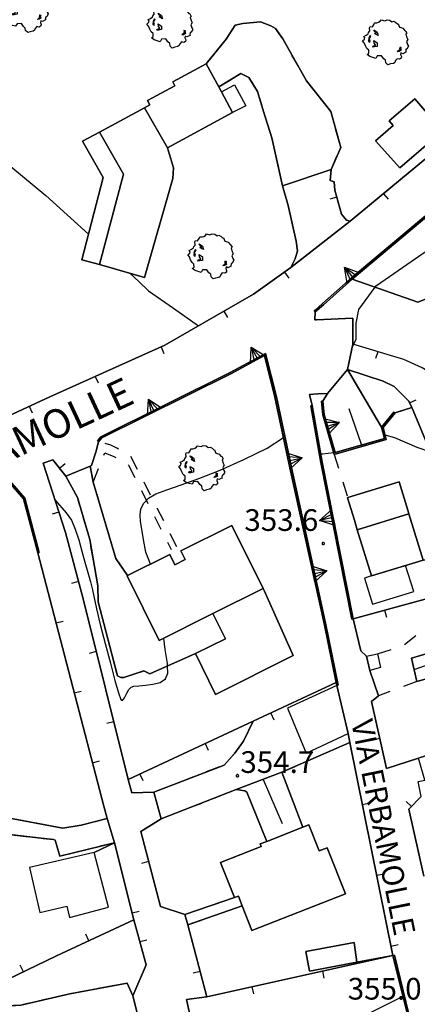
# Model space of a CAD drawing. Extents: x 483774 to 486085, y 5068430 to 5071776.
# Drawn here: x 485139 to 485194, y 5068938 to 5069074 of the extents above; entities that cross this region are included whole.
import ezdxf

# ---------------------------------------------------------------- set-up
doc = ezdxf.new("R2010")
doc.units = 0
doc.header["$LTSCALE"] = 2
doc.header["$MEASUREMENT"] = 0
for name, pattern in [('03010204', [2, 1, -1]), ('03080100', [0]), ('03090300', [0]), ('07030300', [0])]:
    doc.linetypes.add(name, pattern=pattern)
for name, color, linetype in [('-BBE050A', 5, 'Continuous'), ('-CBB010A', 3, 'Continuous'), ('-CBC010AE', 3, 'Continuous'), ('-CBF070AE', 5, 'Continuous'), ('-CCF010AE', 7, 'Continuous'), ('-CEB060AE', 4, '07030300'), ('-GEB010AE', 7, 'Continuous'), ('024', 1, 'Continuous'), ('036B', 1, 'Continuous'), ('BBE050A', 5, 'Continuous'), ('CBB010A', 3, 'Continuous'), ('CBD070L', 7, 'Continuous'), ('CBF010AE', 5, 'Continuous'), ('CBF070AE', 5, 'Continuous'), ('CCE090AE', 7, 'Continuous'), ('CCF010AE', 7, 'Continuous'), ('CCI020L', 1, '03080100'), ('CEB060AE', 4, '07030300'), ('FBB012L', 4, 'Continuous'), ('FBC010P', 5, 'Continuous'), ('GEB010AE', 7, 'Continuous'), ('GED020P', 5, 'Continuous'), ('MCB010A', 1, 'Continuous'), ('NNN010L', 5, '03010204'), ('NNN040L', 4, '03090300')]:
    doc.layers.add(name, color=color, linetype=linetype)
doc.styles.get("Standard").update_dxf_attribs({"font": 'arial.ttf'})

# ---------------------------------------------------------------- blocks, each defined once
blk = doc.blocks.new('07030300')
for p, q in [((0, -0.56), (0, 0.56)), ((0, 0.56), (0.964, 0)), ((0.964, 0), (0, 0.276)), ((0.964, 0), (0, -0.56)), ((0, 0), (0.964, 0)), ((0.964, 0), (0, -0.276))]:
    blk.add_line(p, q)
blk = doc.blocks.new('03080100')
blk.add_line((0, 0), (0, 0.5))
blk = doc.blocks.new('05010100')
for p, q in [((-0.531, 1.333), (-0.423, 1.402)), ((-0.423, 1.402), (-0.357, 1.498)), ((-0.357, 1.498), (-0.109, 1.445)), ((-0.109, 1.445), (0.048, 1.506)), ((0.048, 1.506), (0.239, 1.489)), ((0.239, 1.489), (0.379, 1.376)), ((0.379, 1.376), (0.512, 1.411)), ((0.512, 1.411), (0.669, 1.324)), ((-1.234, 0.629), (-1.134, 0.733)), ((-1.159, 0.95), (-1.11, 1.037)), ((-1.134, 0.733), (-1.159, 0.95)), ((-1.11, 1.037), (-0.961, 1.02)), ((-0.961, 1.02), (-0.845, 1.194)), ((-0.853, 0.811), (-0.622, 0.655)), ((-0.804, 0.69), (-0.853, 0.811)), ((-0.845, 1.194), (-0.82, 1.289)), ((-0.82, 1.289), (-0.655, 1.298)), ((-0.679, 0.594), (-0.804, 0.69)), ((-0.655, 1.298), (-0.531, 1.333)), ((0.669, 1.324), (0.768, 1.22)), ((0.768, 1.22), (0.818, 1.228)), ((0.818, 1.228), (0.909, 0.994)), ((0.909, 0.994), (1.008, 0.968)), ((1.008, 0.968), (1.149, 0.924)), ((1.149, 0.924), (1.256, 0.785)), ((1.256, 0.785), (1.322, 0.751)), ((1.322, 0.751), (1.43, 0.586)), ((-1.639, 0.056), (-1.507, 0.177)), ((-1.523, -0.092), (-1.639, 0.056)), ((-1.556, 0.36), (-1.391, 0.438)), ((-1.49, 0.264), (-1.556, 0.36)), ((-1.507, 0.177), (-1.49, 0.264)), ((-1.391, 0.438), (-1.259, 0.542)), ((-1.259, 0.542), (-1.234, 0.629)), ((-1.201, 0.255), (-1.225, 0.03)), ((-1.225, 0.03), (-1.143, -0.031)), ((-1.118, 0.412), (-1.201, 0.255)), ((-1.192, 0.229), (-1.126, 0.29)), ((-1.118, 0.021), (-1.192, 0.229)), ((-1.143, -0.031), (-1.118, 0.021)), ((-1.126, 0.29), (-1.06, 0.368)), ((-1.085, 0.386), (-1.118, 0.412)), ((-1.06, 0.368), (-1.085, 0.386)), ((-0.861, 0.073), (-0.63, -0.083)), ((-0.837, -0.118), (-0.861, 0.073)), ((-0.787, 0.542), (-0.737, 0.603)), ((-0.555, 0.42), (-0.787, 0.542)), ((-0.737, 0.603), (-0.679, 0.594)), ((-0.622, 0.655), (-0.555, 0.42)), ((1.43, 0.586), (1.355, 0.516)), ((1.355, 0.516), (1.43, 0.29)), ((1.488, 0.151), (1.405, -0.005)), ((1.43, 0.29), (1.488, 0.151)), ((-1.449, -0.3), (-1.523, -0.092)), ((-1.341, -0.483), (-1.449, -0.3)), ((-1.217, -0.596), (-1.341, -0.483)), ((-1.209, -0.804), (-1.217, -0.596)), ((-0.944, -0.379), (-0.919, -0.292)), ((-0.82, -0.37), (-0.944, -0.379)), ((-0.919, -0.292), (-0.828, -0.274)), ((-0.737, -0.222), (-0.837, -0.118)), ((-0.828, -0.274), (-0.746, -0.266)), ((-0.622, -0.335), (-0.82, -0.37)), ((-0.746, -0.266), (-0.737, -0.222)), ((-0.63, -0.083), (-0.622, -0.335)), ((0.785, -0.7), (0.876, -0.604)), ((0.876, -0.604), (0.95, -0.604)), ((1.025, -0.604), (0.9, -0.683)), ((0.95, -0.422), (0.925, -0.387)), ((0.925, -0.387), (1.008, -0.396)), ((0.942, -0.526), (0.95, -0.422)), ((0.95, -0.604), (0.942, -0.526)), ((0.983, -0.448), (1.025, -0.604)), ((1.016, -0.448), (0.983, -0.448)), ((1.008, -0.396), (1.016, -0.448)), ((1.355, -0.535), (1.339, -0.7)), ((1.43, -0.518), (1.355, -0.535)), ((1.405, -0.005), (1.463, -0.205)), ((1.537, -0.318), (1.43, -0.518)), ((1.463, -0.205), (1.537, -0.318)), ((-1.333, -0.9), (-1.209, -0.804)), ((-1.134, -1.039), (-1.333, -0.9)), ((-0.928, -1.108), (-1.134, -1.039)), ((-0.729, -1.169), (-0.928, -1.108)), ((-0.622, -0.995), (-0.729, -1.169)), ((-0.324, -0.978), (-0.622, -0.995)), ((-0.183, -1.186), (-0.324, -0.978)), ((-0.059, -1.291), (-0.183, -1.186)), ((-0.034, -1.473), (-0.059, -1.291)), ((0.644, -1.317), (0.594, -1.438)), ((0.743, -1.186), (0.644, -1.317)), ((0.917, -1.221), (0.743, -1.186)), ((0.9, -0.683), (0.785, -0.7)), ((1.033, -1.143), (0.917, -1.221)), ((1.016, -0.787), (0.991, -0.9)), ((0.991, -0.9), (1.041, -1.039)), ((1.132, -0.839), (1.016, -0.787)), ((1.041, -1.039), (1.033, -1.143)), ((1.355, -0.735), (1.132, -0.839)), ((1.339, -0.7), (1.355, -0.735)), ((0.115, -1.612), (-0.034, -1.473)), ((0.28, -1.551), (0.115, -1.612)), ((0.503, -1.508), (0.28, -1.551)), ((0.594, -1.438), (0.503, -1.508))]:
    blk.add_line(p, q)
blk = doc.blocks.new('08020400')
for p, q in [((-0.2, 0.06), (-0.21, 0)), ((-0.21, 0), (-0.2, -0.06)), ((-0.17, 0.12), (-0.2, 0.06)), ((-0.12, 0.17), (-0.17, 0.12)), ((-0.06, 0.2), (-0.12, 0.17)), ((0, 0.21), (-0.06, 0.2)), ((0.06, 0.2), (0, 0.21)), ((0.12, 0.17), (0.06, 0.2)), ((0.17, 0.12), (0.12, 0.17)), ((0.2, 0.06), (0.17, 0.12)), ((0.21, 0), (0.2, 0.06)), ((0.2, -0.06), (0.21, 0)), ((-0.2, -0.06), (-0.17, -0.12)), ((-0.17, -0.12), (-0.12, -0.17)), ((-0.12, -0.17), (-0.06, -0.2)), ((-0.06, -0.2), (0, -0.21)), ((0, -0.21), (0.06, -0.2)), ((0.06, -0.2), (0.12, -0.17)), ((0.12, -0.17), (0.17, -0.12)), ((0.17, -0.12), (0.2, -0.06))]:
    blk.add_line(p, q)

msp = doc.modelspace()

# ---------------------------------------------------------------- linework, layer by layer
at = {"layer": '-BBE050A', "linetype": 'Continuous', "flags": 128}
for points in [[(485128.667, 5069015.331), (485143.233, 5069022.067), (485159.18, 5069029.22), (485171.447, 5069036.242), (485176.617, 5069039.93), (485184.804, 5069046.345), (485197.113, 5069056.54), (485198.993, 5069057.974), (485201.373, 5069060.087), (485214.1, 5069072.852), (485221.667, 5069080.747), (485225.484, 5069084.763), (485226.318, 5069085.951), (485227.482, 5069088.155), (485228.279, 5069089.782), (485229.129, 5069093.234), (485229.543, 5069096.31), (485228.954, 5069102.315), (485226.532, 5069113.674), (485223.56, 5069126.313), (485218.937, 5069150.856), (485218.326, 5069150.925), (485215.591, 5069151.234), (485214.66, 5069155.079)], [(485197.276, 5069048.799), (485184.946, 5069038.494), (485180.973, 5069034.955), (485179.943, 5069034.031), (485179.814, 5069033.958), (485179.944, 5069033.806), (485179.903, 5069032.694), (485180.127, 5069032.695), (485185.159, 5069032.916), (485185.189, 5069029.321), (485184.443, 5069025.847)], [(485192.916, 5068936.628), (485190.92, 5068944.786), (485190.725, 5068944.739), (485184.761, 5068974.237), (485184.513, 5068975.465), (485182.973, 5068982.105), (485183.169, 5068982.145), (485181.401, 5068990.717), (485176.678, 5069012.284), (485174.601, 5069022.049), (485173.075, 5069028.051), (485168.224, 5069025.417), (485150.321, 5069016.537), (485149.844, 5069015.971), (485149.997, 5069015.842), (485149.604, 5069014.399), (485149.013, 5069012.549), (485148.832, 5069012.474), (485145.462, 5069011.08), (485143.675, 5069013.34), (485142.314, 5069012.874), (485145.424, 5069003.297), (485147.848, 5068994.119), (485154.091, 5068969.104), (485154.581, 5068967.273), (485157.641, 5068967.336), (485158.678, 5068963.657), (485155.822, 5068961.885), (485158.548, 5068951.51), (485161.94, 5068950.417), (485162.332, 5068948.994), (485164.979, 5068939.037), (485162.18, 5068938.643), (485163.039, 5068934.733)], [(485181.684, 5069022.498), (485180.335, 5069022.487), (485179.168, 5069022.388), (485179.539, 5069020.863), (485179.343, 5069020.827), (485180.755, 5069012.971), (485185.021, 5068991.295), (485185.218, 5068991.334), (485186.288, 5068986.893), (485187.065, 5068986.155), (485187.52, 5068984.167), (485188.717, 5068980.67), (485187.78, 5068979.899), (485189.833, 5068970.611), (485194.26, 5068972.056)], [(485134.522, 5068919.43), (485140.689, 5068921.005), (485143.697, 5068921.977), (485159.914, 5068925.773), (485160.689, 5068927.957), (485159.623, 5068932.473), (485155.908, 5068934.587), (485154.74, 5068939.153), (485156.596, 5068943.456), (485154.891, 5068949.672), (485152.178, 5068960.337), (485151.172, 5068963.689), (485150.702, 5068965.39), (485141.605, 5069000.45), (485141.798, 5069000.501), (485139.784, 5069008.042), (485137.408, 5069010.804)], [(485194.625, 5068966.767), (485192.944, 5068965.006), (485194.997, 5068955.719)]]:
    msp.add_lwpolyline(points, dxfattribs=at)
at = {"layer": '-CBB010A', "linetype": 'Continuous', "flags": 128}
for points in [[(485159.515, 5069056.516), (485156.344, 5069062.058)], [(485150.131, 5069040.344), (485153.464, 5069052.843), (485150.107, 5069058.691)], [(485185.789, 5069003.663), (485192.943, 5069005.866)], [(485172.783, 5068995.532), (485165.814, 5068992.054)]]:
    msp.add_lwpolyline(points, dxfattribs=at)
at = {"layer": '-CBC010AE', "linetype": 'Continuous', "flags": 128}
for points in [[(485159.515, 5069056.516), (485168.538, 5069061.387), (485166.616, 5069064.946), (485164.896, 5069068.132), (485160.257, 5069065.628), (485160.553, 5069065.08), (485156.775, 5069063.041), (485157.089, 5069062.46), (485156.344, 5069062.058), (485150.107, 5069058.691), (485147.775, 5069057.432), (485150.648, 5069052.396), (485147.671, 5069041.023), (485149.233, 5069040.597), (485150.131, 5069040.344), (485156.356, 5069038.588), (485160.251, 5069052.286), (485160.36, 5069053.739), (485159.515, 5069056.516)], [(485191.683, 5069053.763), (485197.6, 5069058.828), (485193.773, 5069063.299), (485190.202, 5069060.242), (485190.766, 5069059.582), (485188.329, 5069057.497), (485191.683, 5069053.763)], [(485194.912, 5068999.472), (485187.769, 5068997.262), (485185.789, 5069003.663), (485185.385, 5069004.968), (485184.419, 5069008.094), (485184.493, 5069008.117), (485191.57, 5069010.306), (485192.793, 5069006.351), (485192.943, 5069005.866), (485194.912, 5068999.472)], [(485166.167, 5068980.866), (485176.938, 5068986.242), (485172.931, 5068995.234), (485172.783, 5068995.532), (485168.42, 5069004.272), (485161.379, 5069000.757), (485161.991, 5068999.531), (485160.542, 5068998.808), (485159.834, 5069000.224), (485153.998, 5068997.312), (485153.94, 5068997.283), (485158.397, 5068988.353), (485165.814, 5068992.054), (485167.547, 5068988.581), (485163.428, 5068986.525), (485166.167, 5068980.866)], [(485184.147, 5068953.289), (485171.225, 5068948.191), (485169.871, 5068951.623), (485169.336, 5068952.98), (485168.799, 5068952.793), (485168.797, 5068952.78), (485166.876, 5068957.628), (485172.499, 5068959.847), (485172.367, 5068960.181), (485173.292, 5068960.545), (485178.242, 5068962.498), (485179.109, 5068962.84), (485180.535, 5068959.226), (485181.627, 5068959.657), (485184.147, 5068953.289)]]:
    msp.add_lwpolyline(points, dxfattribs=at)
at = {"layer": '-CBF070AE', "linetype": 'Continuous', "flags": 128}
msp.add_lwpolyline([(485182.973, 5068982.105), (485176.144, 5068978.977), (485178.727, 5068972.751), (485184.513, 5068975.465), (485182.973, 5068982.105)], dxfattribs=at)
at = {"layer": '-CCF010AE', "linetype": 'Continuous', "flags": 128}
for points in [[(485166.616, 5069064.946), (485164.896, 5069068.132)], [(485182.18, 5069053.515), (485182.023, 5069051.995)], [(485176.617, 5069039.93), (485177.215, 5069041.151), (485177.51, 5069042.267), (485177.33, 5069043.616), (485176.21, 5069048.537), (485175.445, 5069051.266)], [(485182.023, 5069051.995), (485182.599, 5069051.797), (485182.709, 5069050.65), (485183.614, 5069047.348), (485184.296, 5069046.509), (485184.804, 5069046.345)], [(485185.159, 5069032.916), (485180.127, 5069032.695), (485179.903, 5069032.694), (485179.944, 5069033.806)], [(485203.886, 5068997.445), (485202.946, 5069001.016), (485200.677, 5069008.269), (485197.649, 5069010.312), (485193.524, 5069020.167), (485193.336, 5069020.577), (485192.929, 5069021.466), (485190.89, 5069023.472), (485189.356, 5069024.223), (485184.443, 5069025.847)], [(485184.443, 5069025.847), (485189.356, 5069024.223)], [(485189.356, 5069024.223), (485190.89, 5069023.472), (485192.929, 5069021.466), (485193.336, 5069020.577)], [(485153.998, 5068997.312), (485153.94, 5068997.283), (485158.397, 5068988.353), (485165.814, 5068992.054), (485167.547, 5068988.581), (485163.428, 5068986.525)], [(485171.407, 5068977.163), (485182.89, 5068982.507)], [(485182.973, 5068982.105), (485176.144, 5068978.977), (485178.727, 5068972.751), (485184.513, 5068975.465), (485184.761, 5068974.237)], [(485168.797, 5068952.78), (485168.799, 5068952.793), (485169.336, 5068952.98), (485169.871, 5068951.623)]]:
    msp.add_lwpolyline(points, dxfattribs=at)
at = {"layer": '-CEB060AE', "linetype": '07030300', "flags": 128}
for points in [[(485179.944, 5069033.806), (485179.814, 5069033.958), (485179.943, 5069034.031), (485180.973, 5069034.955), (485184.946, 5069038.494), (485197.276, 5069048.799)], [(485149.997, 5069015.842), (485149.844, 5069015.971), (485150.321, 5069016.537), (485168.224, 5069025.417), (485173.075, 5069028.051), (485174.601, 5069022.049), (485176.678, 5069012.284), (485181.401, 5068990.717), (485183.169, 5068982.145)], [(485179.343, 5069020.827), (485179.539, 5069020.863)], [(485185.218, 5068991.334), (485185.021, 5068991.295), (485180.755, 5069012.971), (485179.343, 5069020.827)], [(485180.84, 5069021.441), (485181.039, 5069021.462), (485181.232, 5069019.593), (485182.744, 5069014.332), (485189.541, 5069016.304), (485189.145, 5069017.874), (485190.857, 5069019.943)], [(485190.857, 5069019.943), (485191.011, 5069019.816)], [(485112.42, 5068999.74), (485112.341, 5068999.923), (485137.408, 5069010.804), (485139.784, 5069008.042), (485141.798, 5069000.501)], [(485141.798, 5069000.501), (485141.605, 5069000.45)], [(485183.169, 5068982.145), (485182.973, 5068982.105)], [(485190.725, 5068944.739), (485190.92, 5068944.786), (485192.916, 5068936.628), (485195.115, 5068926.67), (485198.742, 5068910.787), (485200.851, 5068899.339)]]:
    msp.add_lwpolyline(points, dxfattribs=at)
at = {"layer": '-GEB010AE', "linetype": 'Continuous', "flags": 128}
for points in [[(485164.896, 5069068.132), (485160.257, 5069065.628), (485160.553, 5069065.08), (485156.775, 5069063.041), (485157.089, 5069062.46), (485156.344, 5069062.058), (485150.107, 5069058.691), (485147.775, 5069057.432), (485150.648, 5069052.396), (485147.671, 5069041.023), (485149.233, 5069040.597), (485150.131, 5069040.344), (485156.356, 5069038.588), (485160.251, 5069052.286), (485160.36, 5069053.739), (485159.515, 5069056.516), (485168.538, 5069061.387), (485166.616, 5069064.946)], [(485201.373, 5069060.087), (485198.993, 5069057.974), (485197.6, 5069058.828), (485193.773, 5069063.299), (485190.202, 5069060.242), (485190.766, 5069059.582), (485188.329, 5069057.497), (485191.683, 5069053.763), (485197.6, 5069058.828), (485198.993, 5069057.974), (485197.113, 5069056.54), (485184.804, 5069046.345), (485184.296, 5069046.509), (485183.614, 5069047.348), (485182.709, 5069050.65), (485182.599, 5069051.797), (485182.023, 5069051.995), (485182.18, 5069053.515)], [(485175.445, 5069051.266), (485176.21, 5069048.537), (485177.33, 5069043.616), (485177.51, 5069042.267), (485177.215, 5069041.151), (485176.617, 5069039.93), (485171.447, 5069036.242), (485159.18, 5069029.22), (485143.233, 5069022.067), (485128.667, 5069015.331)], [(485185.076, 5069038.343), (485197.398, 5069048.646), (485197.276, 5069048.799)], [(485148.832, 5069012.474), (485149.013, 5069012.549), (485149.604, 5069014.399), (485149.997, 5069015.842), (485150.447, 5069016.376), (485168.316, 5069025.239), (485172.945, 5069027.753), (485174.407, 5069022.004)], [(485185.218, 5068991.334), (485180.952, 5069013.008), (485179.539, 5069020.863), (485179.168, 5069022.388), (485180.335, 5069022.487), (485181.684, 5069022.498)], [(485174.407, 5069022.004), (485176.482, 5069012.242), (485181.205, 5068990.675), (485182.89, 5068982.507), (485171.407, 5068977.163)], [(485181.039, 5069021.462), (485180.84, 5069021.441), (485181.035, 5069019.555), (485182.607, 5069014.084), (485189.782, 5069016.165), (485189.364, 5069017.825), (485191.011, 5069019.816)], [(485193.336, 5069020.577), (485193.524, 5069020.167), (485197.649, 5069010.312), (485200.677, 5069008.269), (485202.946, 5069001.016), (485199.564, 5069000.125), (485194.912, 5068999.472), (485192.943, 5069005.866), (485192.793, 5069006.351), (485191.57, 5069010.306), (485184.493, 5069008.117), (485184.419, 5069008.094), (485185.385, 5069004.968), (485185.789, 5069003.663), (485187.769, 5068997.262), (485194.912, 5068999.472), (485199.564, 5069000.125), (485200.562, 5068996.333), (485203.886, 5068997.445)], [(485154.091, 5068969.104), (485147.848, 5068994.119), (485145.424, 5069003.297), (485142.314, 5069012.874), (485143.675, 5069013.34), (485145.462, 5069011.08)], [(485112.42, 5068999.74), (485137.353, 5069010.562), (485139.603, 5069007.946)], [(485139.603, 5069007.946), (485141.605, 5069000.45), (485150.702, 5068965.39), (485151.172, 5068963.689)], [(485163.428, 5068986.525), (485166.167, 5068980.866), (485176.938, 5068986.242), (485172.931, 5068995.234), (485172.783, 5068995.532), (485168.42, 5069004.272), (485161.379, 5069000.757), (485161.991, 5068999.531), (485160.542, 5068998.808), (485159.834, 5069000.224), (485153.998, 5068997.312)], [(485194.039, 5068982.658), (485199.24, 5068984.139), (485199.454, 5068983.43), (485199.688, 5068983.501), (485201.941, 5068984.181), (485203.12, 5068980.278), (485206.814, 5068981.394), (485207.382, 5068979.512), (485212.167, 5068980.957), (485211.239, 5068984.032), (485213.361, 5068984.673), (485210.412, 5068994.442), (485208.852, 5068997.773), (485214.149, 5068999.317), (485213.913, 5069000.128), (485217.901, 5069001.291), (485219.172, 5068997.189)], [(485152.178, 5068960.337), (485149.402, 5068958.999), (485140.417, 5068956.904), (485141.864, 5068950.697), (485145.627, 5068951.575), (485145.99, 5068950.016), (485151.384, 5068951.453), (485149.402, 5068958.999), (485152.178, 5068960.337), (485154.891, 5068949.672), (485144.177, 5068944.706), (485130.589, 5068938.163), (485125.033, 5068935.711), (485115.58, 5068931.272), (485102.831, 5068925.328), (485101.366, 5068930.489), (485099.268, 5068937.876), (485096.534, 5068948.254), (485091.188, 5068966.174), (485085.38, 5068987.011), (485093.269, 5068990.671), (485108.1, 5068997.589)], [(485194.26, 5068972.056), (485189.833, 5068970.611), (485187.78, 5068979.899), (485188.717, 5068980.67), (485187.52, 5068984.167), (485187.065, 5068986.155), (485186.288, 5068986.893), (485185.218, 5068991.334), (485204.138, 5068996.489), (485208.852, 5068997.773), (485210.412, 5068994.442), (485205.562, 5068993.005), (485205.741, 5068992.411), (485200.275, 5068990.761), (485200.709, 5068989.322), (485197.929, 5068988.482), (485198.26, 5068987.385), (485193.309, 5068985.9)], [(485194.997, 5068955.719), (485192.944, 5068965.006), (485194.625, 5068966.767), (485194.203, 5068968.823), (485195.145, 5068969.016), (485194.26, 5068972.056), (485194.495, 5068972.133), (485223.008, 5068980.899)], [(485157.641, 5068967.336), (485154.581, 5068967.273), (485154.091, 5068969.104), (485171.407, 5068977.163)], [(485184.761, 5068974.237), (485190.725, 5068944.739)], [(485169.871, 5068951.623), (485171.225, 5068948.191), (485184.147, 5068953.289), (485181.627, 5068959.657), (485180.535, 5068959.226), (485179.109, 5068962.84), (485178.242, 5068962.498), (485175.371, 5068970.103)], [(485170.527, 5068967.365), (485173.292, 5068960.545), (485172.367, 5068960.181), (485172.499, 5068959.847), (485166.876, 5068957.628), (485168.797, 5068952.78)], [(485161.94, 5068950.417), (485158.548, 5068951.51), (485155.822, 5068961.885), (485158.678, 5068963.657)], [(485154.891, 5068949.672), (485156.596, 5068943.456)], [(485164.979, 5068939.037), (485162.332, 5068948.994)], [(485190.725, 5068944.739), (485185.749, 5068943.837), (485185.383, 5068946.565), (485178.667, 5068945.303), (485179.174, 5068942.602), (485185.749, 5068943.837), (485190.725, 5068944.739)], [(485168.601, 5068927.483), (485165.529, 5068931.579), (485163.039, 5068934.733), (485162.18, 5068938.643), (485164.979, 5068939.037), (485190.725, 5068944.739), (485192.721, 5068936.582)], [(485156.596, 5068943.456), (485154.74, 5068939.153)]]:
    msp.add_lwpolyline(points, dxfattribs=at)
at = {"layer": 'BBE050A', "linetype": 'Continuous', "flags": 128}
msp.add_lwpolyline([(485184.443, 5069025.847), (485181.684, 5069022.498)], dxfattribs=at)
at = {"layer": 'CBB010A', "linetype": 'Continuous', "flags": 128}
for points in [[(485156.344, 5069062.058), (485157.089, 5069062.46), (485156.775, 5069063.041), (485160.553, 5069065.08), (485160.257, 5069065.628), (485164.896, 5069068.132), (485166.616, 5069064.946)], [(485166.616, 5069064.946), (485168.538, 5069061.387), (485159.515, 5069056.516)], [(485150.107, 5069058.691), (485156.344, 5069062.058), (485159.515, 5069056.516)], [(485159.515, 5069056.516), (485160.36, 5069053.739), (485160.251, 5069052.286), (485156.356, 5069038.588), (485150.131, 5069040.344)], [(485192.943, 5069005.866), (485194.912, 5068999.472)], [(485165.814, 5068992.054), (485158.397, 5068988.353), (485153.94, 5068997.283), (485153.998, 5068997.312), (485159.834, 5069000.224), (485160.542, 5068998.808), (485161.991, 5068999.531), (485161.379, 5069000.757), (485168.42, 5069004.272), (485172.783, 5068995.532)], [(485194.912, 5068999.472), (485187.769, 5068997.262), (485185.789, 5069003.663)]]:
    msp.add_lwpolyline(points, dxfattribs=at)
for points in [[(485197.6, 5069058.828), (485191.683, 5069053.763), (485188.329, 5069057.497), (485190.766, 5069059.582), (485190.202, 5069060.242), (485193.773, 5069063.299)], [(485153.464, 5069052.843), (485150.131, 5069040.344), (485149.233, 5069040.597), (485147.671, 5069041.023), (485150.648, 5069052.396), (485147.775, 5069057.432), (485150.107, 5069058.691)], [(485192.793, 5069006.351), (485192.943, 5069005.866), (485185.789, 5069003.663), (485185.385, 5069004.968), (485184.419, 5069008.094), (485184.493, 5069008.117), (485191.57, 5069010.306)], [(485172.931, 5068995.234), (485176.938, 5068986.242), (485166.167, 5068980.866), (485163.428, 5068986.525), (485167.547, 5068988.581), (485165.814, 5068992.054), (485172.783, 5068995.532)], [(485182.973, 5068982.105), (485176.144, 5068978.977), (485178.727, 5068972.751), (485184.513, 5068975.465)], [(485180.535, 5068959.226), (485181.627, 5068959.657), (485184.147, 5068953.289), (485171.225, 5068948.191), (485169.871, 5068951.623), (485169.336, 5068952.98), (485168.799, 5068952.793), (485168.797, 5068952.78), (485166.876, 5068957.628), (485172.499, 5068959.847), (485172.367, 5068960.181), (485173.292, 5068960.545), (485178.242, 5068962.498), (485179.109, 5068962.84)], [(485149.402, 5068958.999), (485140.417, 5068956.904), (485141.864, 5068950.697), (485145.627, 5068951.575), (485145.99, 5068950.016), (485151.384, 5068951.453)], [(485185.749, 5068943.837), (485179.174, 5068942.602), (485178.667, 5068945.303), (485185.383, 5068946.565)]]:
    msp.add_lwpolyline(points, close=True, dxfattribs=at)
at = {"layer": 'CBD070L', "linetype": 'Continuous', "flags": 128}
for points in [[(485168.538, 5069061.387), (485166.987, 5069064.26), (485168.782, 5069065.229), (485170.363, 5069062.301)], [(485192.453, 5068998.711), (485187.769, 5068997.262), (485186.788, 5068996.959), (485187.902, 5068993.357), (485193.615, 5068995.124)], [(485187.52, 5068984.167), (485187.065, 5068986.155), (485188.572, 5068986.5), (485189.009, 5068984.591)]]:
    msp.add_lwpolyline(points, close=True, dxfattribs=at)
at = {"layer": 'CBF010AE', "linetype": 'Continuous', "flags": 128}
msp.add_lwpolyline([(485185.749, 5068943.837), (485179.174, 5068942.602), (485178.667, 5068945.303), (485185.383, 5068946.565)], close=True, dxfattribs=at)
at = {"layer": 'CBF070AE', "linetype": 'Continuous', "flags": 128}
msp.add_lwpolyline([(485149.402, 5068958.999), (485140.417, 5068956.904), (485141.864, 5068950.697), (485145.627, 5068951.575), (485145.99, 5068950.016), (485151.384, 5068951.453)], close=True, dxfattribs=at)
at = {"layer": 'CCE090AE', "linetype": 'Continuous', "flags": 128}
for points in [[(485189.145, 5069017.874), (485189.541, 5069016.304), (485182.744, 5069014.332), (485181.232, 5069019.593), (485181.039, 5069021.462), (485181.684, 5069022.498), (485184.443, 5069025.847)], [(485199.24, 5068984.139), (485194.039, 5068982.658), (485193.309, 5068985.9), (485198.26, 5068987.385)], [(485178.242, 5068962.498), (485173.292, 5068960.545), (485170.527, 5068967.365), (485170.222, 5068967.514), (485169.042, 5068967.714), (485175.371, 5068970.103)]]:
    msp.add_lwpolyline(points, close=True, dxfattribs=at)
at = {"layer": 'CCF010AE', "linetype": 'Continuous', "flags": 128}
for points in [[(485164.896, 5069068.132), (485167.649, 5069071.563), (485168.917, 5069073.465), (485169.961, 5069073.709), (485172.424, 5069073.932), (485173.847, 5069073.403)], [(485173.847, 5069073.403), (485174.492, 5069073.003), (485175.482, 5069071.593), (485178.771, 5069065.778), (485182.149, 5069061.518), (485183.506, 5069056.565), (485182.18, 5069053.515), (485175.445, 5069051.266), (485173.973, 5069057.872), (485172.829, 5069061.543), (485171.996, 5069064.305), (485170.765, 5069066.254), (485170.222, 5069066.519), (485169.68, 5069066.785), (485166.616, 5069064.946)], [(485175.445, 5069051.266), (485182.18, 5069053.515)], [(485184.804, 5069046.345), (485176.617, 5069039.93)], [(485179.944, 5069033.806), (485181.105, 5069034.805), (485185.076, 5069038.343), (485194.156, 5069035.14), (485205.465, 5069039.604), (485206.404, 5069039.963), (485207.556, 5069040.404), (485210.197, 5069038.732)], [(485184.443, 5069025.847), (485185.189, 5069029.321), (485185.159, 5069032.916)], [(485193.336, 5069020.577), (485191.011, 5069019.816), (485190.857, 5069019.943), (485189.145, 5069017.874), (485184.443, 5069025.847)], [(485163.428, 5068986.525), (485157.083, 5068983.72), (485156.271, 5068984.117), (485153.499, 5068983.211), (485153.07, 5068983.232), (485152.613, 5068983.456), (485149.952, 5068993.693), (485149.909, 5068995.917), (485148.771, 5069002.326), (485147.081, 5069008.124), (485145.462, 5069011.08), (485148.832, 5069012.474), (485149.255, 5069010.254)], [(485149.255, 5069010.254), (485152.373, 5068999.667), (485153.998, 5068997.312)], [(485182.89, 5068982.507), (485182.973, 5068982.105)], [(485184.761, 5068974.237), (485175.371, 5068970.103), (485169.042, 5068967.714), (485158.678, 5068963.657), (485157.641, 5068967.336), (485167.351, 5068971.105), (485168.858, 5068972.733), (485170.061, 5068974.415), (485171.407, 5068977.163)], [(485136.701, 5068963.926), (485145.054, 5068962.356), (485147.567, 5068962.765), (485151.172, 5068963.689), (485152.178, 5068960.337), (485144.614, 5068958.49), (485143.98, 5068960.693), (485143.776, 5068960.792), (485142.053, 5068960.964), (485132.522, 5068962.102)], [(485169.871, 5068951.623), (485162.332, 5068948.994), (485161.94, 5068950.417), (485168.797, 5068952.78)], [(485130.841, 5068937.197), (485136.198, 5068937.686), (485139.235, 5068937.879), (485146.009, 5068939.437), (485153.932, 5068940.936), (485154.74, 5068939.153)], [(485154.74, 5068939.153), (485155.908, 5068934.587), (485155.425, 5068933.773), (485156.051, 5068931.515), (485152.765, 5068931.494)]]:
    msp.add_lwpolyline(points, dxfattribs=at)
at = {"layer": 'CCI020L', "linetype": '03080100', "flags": 128}
for points in [[(485176.21, 5069048.537), (485177.33, 5069043.616), (485177.51, 5069042.267), (485177.215, 5069041.151), (485176.617, 5069039.93), (485171.447, 5069036.242), (485159.18, 5069029.22), (485143.233, 5069022.067), (485128.667, 5069015.331), (485127.506, 5069025.316), (485126.218, 5069038.306), (485125.133, 5069055.483), (485124.647, 5069069.594)], [(485197.113, 5069056.54), (485184.804, 5069046.345), (485184.296, 5069046.509), (485183.614, 5069047.348), (485182.709, 5069050.65), (485182.599, 5069051.797), (485182.023, 5069051.995), (485182.18, 5069053.515)], [(485175.445, 5069051.266), (485176.21, 5069048.537)], [(485185.159, 5069032.916), (485180.127, 5069032.695), (485179.903, 5069032.694), (485179.944, 5069033.806)], [(485197.724, 5069024.299), (485194.789, 5069026.072), (485192.217, 5069027.22), (485185.189, 5069029.321)], [(485184.443, 5069025.847), (485189.356, 5069024.223), (485190.89, 5069023.472), (485192.929, 5069021.466), (485193.336, 5069020.577), (485193.524, 5069020.167), (485197.649, 5069010.312), (485200.677, 5069008.269), (485202.946, 5069001.016)], [(485179.539, 5069020.863), (485179.168, 5069022.388)], [(485180.335, 5069022.487), (485181.684, 5069022.498)], [(485149.013, 5069012.549), (485149.604, 5069014.399)], [(485182.89, 5068982.507), (485171.407, 5068977.163), (485154.091, 5068969.104), (485147.848, 5068994.119), (485145.424, 5069003.297), (485142.314, 5069012.874), (485143.675, 5069013.34), (485145.462, 5069011.08)], [(485141.605, 5069000.45), (485150.702, 5068965.39), (485151.172, 5068963.689)], [(485208.852, 5068997.773), (485204.138, 5068996.489), (485185.218, 5068991.334)], [(485187.065, 5068986.155), (485186.288, 5068986.893), (485185.218, 5068991.334)], [(485193.309, 5068985.9), (485198.26, 5068987.385)], [(485199.24, 5068984.139), (485194.039, 5068982.658)], [(485223.975, 5068981.196), (485223.008, 5068980.899), (485194.495, 5068972.133), (485194.26, 5068972.056), (485189.833, 5068970.611), (485187.78, 5068979.899), (485188.717, 5068980.67)], [(485184.513, 5068975.465), (485184.761, 5068974.237), (485190.725, 5068944.739)], [(485157.641, 5068967.336), (485154.581, 5068967.273), (485154.091, 5068969.104)], [(485175.371, 5068970.103), (485178.242, 5068962.498)], [(485173.292, 5068960.545), (485170.527, 5068967.365)], [(485194.997, 5068955.719), (485192.944, 5068965.006), (485194.625, 5068966.767)], [(485161.94, 5068950.417), (485158.548, 5068951.51), (485155.822, 5068961.885), (485158.678, 5068963.657)], [(485152.178, 5068960.337), (485154.891, 5068949.672)], [(485130.589, 5068938.163), (485144.177, 5068944.706), (485154.891, 5068949.672), (485156.596, 5068943.456), (485154.74, 5068939.153)], [(485190.725, 5068944.739), (485164.979, 5068939.037), (485162.332, 5068948.994)], [(485169.267, 5068926.595), (485168.601, 5068927.483), (485165.529, 5068931.579), (485163.039, 5068934.733), (485162.18, 5068938.643), (485164.979, 5068939.037)]]:
    msp.add_lwpolyline(points, dxfattribs=at)
at = {"layer": 'CEB060AE', "linetype": '07030300', "flags": 128}
for points in [[(485197.398, 5069048.646), (485185.076, 5069038.343), (485181.105, 5069034.805), (485179.944, 5069033.806)], [(485182.973, 5068982.105), (485182.89, 5068982.507), (485181.205, 5068990.675), (485176.482, 5069012.242), (485174.407, 5069022.004), (485172.945, 5069027.753), (485168.316, 5069025.239), (485150.447, 5069016.376), (485149.997, 5069015.842)], [(485179.539, 5069020.863), (485180.952, 5069013.008), (485185.218, 5068991.334)], [(485191.011, 5069019.816), (485189.364, 5069017.825), (485189.782, 5069016.165), (485182.607, 5069014.084), (485181.035, 5069019.555), (485180.84, 5069021.441)], [(485141.605, 5069000.45), (485139.603, 5069007.946), (485137.353, 5069010.562), (485112.42, 5068999.74)], [(485200.654, 5068899.302), (485198.547, 5068910.747), (485194.92, 5068926.626), (485192.721, 5068936.582), (485190.725, 5068944.739)]]:
    msp.add_lwpolyline(points, dxfattribs=at)
at = {"layer": 'FBB012L', "linetype": 'Continuous', "flags": 128}
for points in [[(485134.56, 5069056.616), (485142.707, 5069049.889), (485148.593, 5069044.547)], [(485185.119, 5069028.994), (485185.621, 5069030.033), (485185.626, 5069032.269), (485185.996, 5069034.129), (485188.266, 5069037.218), (485188.457, 5069037.477), (485193.862, 5069041.181), (485198.134, 5069044.154)], [(485154.333, 5069039.159), (485155.624, 5069037.948), (485156.914, 5069036.736), (485160.369, 5069034.307), (485163.824, 5069031.878)], [(485189.622, 5069016.802), (485190.939, 5069016.432), (485194.05, 5069015.111), (485195.924, 5069014.434), (485197.312, 5069013.931), (485199.393, 5069013.577), (485200.491, 5069013.516), (485201.332, 5069013.547), (485202.368, 5069014.109), (485203.441, 5069015.467)], [(485157.163, 5068998.891), (485156.513, 5069000.548), (485156.193, 5069002.318), (485155.981, 5069003.754), (485155.82, 5069004.82), (485155.758, 5069005.704), (485155.866, 5069006.53), (485156.217, 5069007.314), (485156.887, 5069008.011), (485157.942, 5069008.616), (485159.437, 5069009.199), (485161.413, 5069009.88), (485163.877, 5069010.768), (485166.803, 5069011.927), (485170.085, 5069013.37), (485173.309, 5069014.969), (485175.596, 5069016.409)], [(485180.747, 5069014.149), (485180.856, 5069014.158), (485180.966, 5069014.168), (485181.752, 5069014.248), (485182.537, 5069014.328)], [(485143.972, 5069007.768), (485145.535, 5069005.986), (485146.248, 5069004.981), (485146.778, 5069003.738), (485147.251, 5069002.258), (485147.684, 5069000.709), (485148.106, 5068999.181), (485148.525, 5068997.736), (485148.898, 5068996.452), (485149.173, 5068995.351), (485149.395, 5068994.243), (485149.714, 5068992.732), (485150.237, 5068990.571), (485150.922, 5068987.914), (485151.632, 5068985.186), (485152.257, 5068982.8), (485152.736, 5068981.084), (485153.07, 5068980.192), (485153.33, 5068980.051), (485153.605, 5068980.425), (485153.91, 5068981.028), (485154.2, 5068981.566), (485154.487, 5068981.879), (485154.893, 5068981.999), (485155.551, 5068982.057), (485156.467, 5068982.138), (485157.519, 5068982.283), (485158.521, 5068982.544), (485159.262, 5068983.013), (485159.592, 5068983.828), (485159.536, 5068984.804), (485159.515, 5068985.174), (485159.213, 5068987.076), (485159.049, 5068988.678)], [(485192.114, 5068939.066), (485178.904, 5068932.471), (485173.559, 5068930.136), (485171.586, 5068929.249), (485170.792, 5068928.649), (485170.515, 5068928.22), (485170.443, 5068927.961), (485170.42, 5068927.833), (485170.414, 5068927.779), (485170.418, 5068927.754), (485170.425, 5068927.734), (485170.43, 5068927.71), (485170.429, 5068927.707), (485170.411, 5068927.649), (485170.324, 5068927.485), (485170.127, 5068927.134), (485169.899, 5068926.636), (485169.931, 5068926.237)]]:
    msp.add_lwpolyline(points, dxfattribs=at)
at = {"layer": 'GEB010AE', "linetype": 'Continuous', "flags": 128}
for points in [[(485182.18, 5069053.515), (485183.506, 5069056.565), (485182.149, 5069061.518), (485178.771, 5069065.778), (485175.482, 5069071.593), (485174.492, 5069073.003), (485173.847, 5069073.403), (485172.424, 5069073.932), (485169.961, 5069073.709), (485168.917, 5069073.465), (485167.649, 5069071.563), (485164.896, 5069068.132)], [(485166.616, 5069064.946), (485169.68, 5069066.785), (485170.222, 5069066.519), (485170.765, 5069066.254), (485171.996, 5069064.305), (485172.829, 5069061.543), (485173.973, 5069057.872), (485175.445, 5069051.266)], [(485199.437, 5069047.907), (485200.227, 5069046.763), (485201.666, 5069046.875), (485202.427, 5069046.503), (485204.391, 5069044.219), (485205.135, 5069042.911), (485206.404, 5069039.963), (485205.465, 5069039.604), (485194.156, 5069035.14), (485185.076, 5069038.343)], [(485181.684, 5069022.498), (485181.039, 5069021.462)], [(485191.011, 5069019.816), (485193.336, 5069020.577)], [(485153.998, 5068997.312), (485152.373, 5068999.667), (485149.255, 5069010.254), (485148.832, 5069012.474)], [(485145.462, 5069011.08), (485147.081, 5069008.124), (485148.771, 5069002.326), (485149.909, 5068995.917), (485149.952, 5068993.693), (485152.613, 5068983.456), (485153.07, 5068983.232), (485153.499, 5068983.211), (485156.271, 5068984.117), (485157.083, 5068983.72), (485163.428, 5068986.525)], [(485151.172, 5068963.689), (485147.567, 5068962.765), (485145.054, 5068962.356), (485136.701, 5068963.926), (485133.792, 5068964.595), (485133.538, 5068964.761), (485133.534, 5068967.243), (485133.831, 5068970.251), (485133.621, 5068973.17), (485132.075, 5068976.449), (485127.366, 5068982.539), (485120.565, 5068988.478), (485115.764, 5068993.352), (485113.667, 5068995.935), (485112.61, 5068998.473), (485112.42, 5068999.74)], [(485204.138, 5068996.489), (485185.218, 5068991.334)], [(485193.309, 5068985.9), (485194.039, 5068982.658)], [(485171.407, 5068977.163), (485154.091, 5068969.104)], [(485171.407, 5068977.163), (485170.061, 5068974.415)], [(485170.061, 5068974.415), (485168.858, 5068972.733), (485167.351, 5068971.105), (485157.641, 5068967.336)], [(485175.371, 5068970.103), (485184.761, 5068974.237)], [(485158.678, 5068963.657), (485169.042, 5068967.714), (485170.222, 5068967.514)], [(485170.222, 5068967.514), (485170.527, 5068967.365)], [(485126.386, 5068962.352), (485132.522, 5068962.102), (485142.053, 5068960.964), (485143.776, 5068960.792), (485143.98, 5068960.693), (485144.614, 5068958.49), (485152.178, 5068960.337)], [(485168.797, 5068952.78), (485161.94, 5068950.417)], [(485162.332, 5068948.994), (485169.871, 5068951.623)], [(485130.589, 5068938.163), (485144.177, 5068944.706), (485154.891, 5068949.672)], [(485190.725, 5068944.739), (485164.979, 5068939.037)], [(485154.74, 5068939.153), (485153.932, 5068940.936), (485146.009, 5068939.437), (485139.235, 5068937.879), (485136.198, 5068937.686), (485130.841, 5068937.197)]]:
    msp.add_lwpolyline(points, dxfattribs=at)
at = {"layer": 'MCB010A', "linetype": 'Continuous', "flags": 128}
for points in [[(485221.667, 5069080.747), (485214.1, 5069072.852), (485201.373, 5069060.087), (485198.993, 5069057.974), (485197.113, 5069056.54), (485184.804, 5069046.345), (485176.617, 5069039.93), (485171.447, 5069036.242), (485159.18, 5069029.22), (485143.233, 5069022.067), (485128.667, 5069015.331)], [(485194.26, 5068972.056), (485189.833, 5068970.611), (485187.78, 5068979.899), (485188.717, 5068980.67), (485187.52, 5068984.167), (485187.065, 5068986.155), (485186.288, 5068986.893), (485185.218, 5068991.334), (485185.021, 5068991.295), (485180.755, 5069012.971), (485179.343, 5069020.827), (485179.539, 5069020.863), (485179.168, 5069022.388), (485180.335, 5069022.487), (485181.684, 5069022.498), (485184.443, 5069025.847), (485185.189, 5069029.321), (485185.159, 5069032.916), (485180.127, 5069032.695), (485179.903, 5069032.694), (485179.944, 5069033.806), (485179.814, 5069033.958), (485179.943, 5069034.031), (485180.973, 5069034.955), (485184.946, 5069038.494), (485197.276, 5069048.799)], [(485163.039, 5068934.733), (485162.18, 5068938.643), (485164.979, 5068939.037), (485162.332, 5068948.994), (485161.94, 5068950.417), (485158.548, 5068951.51), (485155.822, 5068961.885), (485158.678, 5068963.657), (485157.641, 5068967.336), (485154.581, 5068967.273), (485154.091, 5068969.104), (485147.848, 5068994.119), (485145.424, 5069003.297), (485142.314, 5069012.874), (485143.675, 5069013.34), (485145.462, 5069011.08), (485148.832, 5069012.474), (485149.013, 5069012.549), (485149.604, 5069014.399), (485149.997, 5069015.842), (485149.844, 5069015.971), (485150.321, 5069016.537), (485168.224, 5069025.417), (485173.075, 5069028.051), (485174.601, 5069022.049), (485176.678, 5069012.284), (485181.401, 5068990.717), (485183.169, 5068982.145), (485182.973, 5068982.105), (485184.513, 5068975.465), (485184.761, 5068974.237), (485190.725, 5068944.739), (485190.92, 5068944.786), (485192.916, 5068936.628)], [(485137.408, 5069010.804), (485139.784, 5069008.042), (485141.798, 5069000.501), (485141.605, 5069000.45), (485150.702, 5068965.39), (485151.172, 5068963.689), (485152.178, 5068960.337), (485154.891, 5068949.672), (485156.596, 5068943.456), (485154.74, 5068939.153), (485155.908, 5068934.587), (485159.623, 5068932.473), (485160.689, 5068927.957), (485159.914, 5068925.773), (485143.697, 5068921.977), (485140.689, 5068921.005), (485134.522, 5068919.43)], [(485194.997, 5068955.719), (485192.944, 5068965.006), (485194.625, 5068966.767)]]:
    msp.add_lwpolyline(points, dxfattribs=at)
at = {"layer": 'NNN010L', "linetype": '03010204', "flags": 128}
for points in [[(485182.18, 5069053.515), (485183.506, 5069056.565), (485182.149, 5069061.518), (485178.771, 5069065.778), (485175.482, 5069071.593), (485174.492, 5069073.003), (485173.847, 5069073.403), (485172.424, 5069073.932), (485169.961, 5069073.709), (485168.917, 5069073.465), (485167.649, 5069071.563), (485164.896, 5069068.132)], [(485166.616, 5069064.946), (485169.68, 5069066.785), (485170.222, 5069066.519), (485170.765, 5069066.254), (485171.996, 5069064.305), (485172.829, 5069061.543), (485173.973, 5069057.872), (485175.445, 5069051.266)], [(485211.281, 5069039.019), (485210.197, 5069038.732), (485207.556, 5069040.404), (485206.404, 5069039.963), (485205.465, 5069039.604), (485194.156, 5069035.14), (485185.076, 5069038.343)], [(485193.336, 5069020.577), (485191.011, 5069019.816)], [(485160.825, 5069001.32), (485154.433, 5069013.87), (485152.543, 5069014.938), (485151.703, 5069015.349), (485149.997, 5069015.842)], [(485149.255, 5069010.254), (485150.856, 5069014.297), (485152.115, 5069013.775), (485152.878, 5069013.401), (485153.489, 5069013.102), (485154.14, 5069012.594), (485160.037, 5069000.927)], [(485182.607, 5069014.084), (485184.493, 5069008.117)], [(485148.832, 5069012.474), (485149.255, 5069010.254), (485152.373, 5068999.667), (485153.998, 5068997.312)], [(485163.428, 5068986.525), (485157.083, 5068983.72), (485156.271, 5068984.117), (485153.499, 5068983.211), (485153.07, 5068983.232), (485152.613, 5068983.456), (485149.952, 5068993.693), (485149.909, 5068995.917), (485148.771, 5069002.326), (485147.081, 5069008.124), (485145.462, 5069011.08)], [(485151.172, 5068963.689), (485147.567, 5068962.765), (485145.054, 5068962.356), (485136.701, 5068963.926), (485133.792, 5068964.595), (485133.538, 5068964.761), (485133.534, 5068967.243), (485133.831, 5068970.251), (485133.621, 5068973.17), (485132.075, 5068976.449), (485127.366, 5068982.539), (485120.565, 5068988.478), (485115.764, 5068993.352), (485113.667, 5068995.935), (485112.61, 5068998.473)], [(485188.572, 5068986.5), (485191.98, 5068987.516), (485197.116, 5068991.603), (485209.931, 5068995.468), (485210.089, 5068995.516), (485210.412, 5068994.442)], [(485194.039, 5068982.658), (485188.717, 5068980.67)], [(485171.407, 5068977.163), (485170.061, 5068974.415), (485168.858, 5068972.733), (485167.351, 5068971.105), (485157.641, 5068967.336)], [(485175.371, 5068970.103), (485184.761, 5068974.237)], [(485158.678, 5068963.657), (485169.042, 5068967.714), (485170.222, 5068967.514), (485170.527, 5068967.365)], [(485126.386, 5068962.352), (485132.522, 5068962.102), (485142.053, 5068960.964), (485143.776, 5068960.792), (485143.98, 5068960.693), (485144.614, 5068958.49)], [(485152.178, 5068960.337), (485144.614, 5068958.49)], [(485161.94, 5068950.417), (485168.797, 5068952.78)], [(485162.332, 5068948.994), (485169.871, 5068951.623)], [(485154.74, 5068939.153), (485153.932, 5068940.936), (485146.009, 5068939.437), (485139.235, 5068937.879), (485136.198, 5068937.686), (485130.841, 5068937.197)]]:
    msp.add_lwpolyline(points, dxfattribs=at)
at = {"layer": 'NNN040L', "linetype": '03090300', "flags": 128}
for points in [[(485186.398, 5069015.443), (485184.647, 5069020.371)], [(485197.984, 5068985.848), (485193.771, 5068984.331)], [(485175.44, 5068962.962), (485172.805, 5068969.079)]]:
    msp.add_lwpolyline(points, dxfattribs=at)

# ---------------------------------------------------------------- block references
at = {"layer": 'CCI020L'}
for p, xscale, yscale, zscale, rotation in [((485182.979, 5069049.664), 2.000000000715876, 2.000000000715876, 2.000000000715876, 105.3251302107059), ((485189.412, 5069050.161), 1.99999999966917, 1.99999999966917, 1.99999999966917, 219.63524991714), ((485175.74, 5069039.304), 2.000000000259275, 2.000000000259275, 2.000000000259275, 215.5064274301701), ((485167.344, 5069033.893), 1.999999999955794, 1.999999999955794, 1.999999999955794, 209.785708045335), ((485158.639, 5069028.977), 1.99999999997571, 1.99999999997571, 1.99999999997571, 204.1577815840471), ((485188.621, 5069028.295), 1.999999999810081, 1.999999999810081, 1.999999999810081, 163.3629262683937), ((485149.515, 5069024.885), 1.99999999997571, 1.99999999997571, 1.99999999997571, 204.1577815840471), ((485140.406, 5069020.76), 1.999999999881741, 1.999999999881741, 1.999999999881741, 204.8191541948404), ((485193.036, 5069021.231), 2.000000000184281, 2.000000000184281, 2.000000000184281, 294.6108870700322), ((485144.575, 5069012.201), 1.999999999774926, 1.999999999774926, 1.999999999774926, 308.3402185412628), ((485144.51, 5069006.111), 2.000000000027021, 2.000000000027021, 2.000000000027021, 107.9903081881939), ((485147.222, 5068996.489), 2.000000000797145, 2.000000000797145, 2.000000000797145, 104.7974797415647), ((485189.556, 5068992.516), 2.000000000208944, 2.000000000208944, 2.000000000208944, 195.2407196743125), ((485144.117, 5068990.77), 1.999999999836761, 1.999999999836761, 1.999999999836761, 284.5467469500431), ((485149.676, 5068986.795), 1.999999999993866, 1.999999999993866, 1.999999999993866, 104.0108065064315), ((485146.628, 5068981.091), 1.999999999836761, 1.999999999836761, 1.999999999836761, 284.5467469500431), ((485173.824, 5068978.288), 1.999999999983349, 1.999999999983349, 1.999999999983349, 204.957895643003), ((485152.097, 5068977.093), 1.999999999993866, 1.999999999993866, 1.999999999993866, 104.0108065064315), ((485188.914, 5068974.766), 2.000000000621071, 2.000000000621071, 2.000000000621071, 102.4650391649471), ((485164.758, 5068974.068), 1.99999999984301, 1.99999999984301, 1.99999999984301, 204.9582536138762), ((485149.14, 5068971.411), 1.999999999836761, 1.999999999836761, 1.999999999836761, 284.5467469500431), ((485155.692, 5068969.849), 1.99999999984301, 1.99999999984301, 1.99999999984301, 204.9582536138762), ((485186.495, 5068965.664), 2.000000000603579, 2.000000000603579, 2.000000000603579, 281.4307585492324), ((485193.282, 5068965.359), 2.000000000024559, 2.000000000024559, 2.000000000024559, 46.3332207036763), ((485156.913, 5068957.735), 2.000000000135501, 2.000000000135501, 2.000000000135501, 104.7228471218438), ((485188.476, 5068955.862), 2.000000000603579, 2.000000000603579, 2.000000000603579, 281.4307585492324), ((485154.643, 5068950.646), 2.000000000658297, 2.000000000658297, 2.000000000658297, 284.2707396824974), ((485148.64, 5068946.775), 1.999999999737441, 1.999999999737441, 1.999999999737441, 24.86843087695089), ((485155.714, 5068946.673), 2.000000000122442, 2.000000000122442, 2.000000000122442, 285.3385409480691), ((485190.458, 5068946.06), 2.000000000603579, 2.000000000603579, 2.000000000603579, 281.4307585492324), ((485139.599, 5068942.502), 2.000000000375551, 2.000000000375551, 2.000000000375551, 25.7105908620445), ((485164.047, 5068942.545), 2.000000000811542, 2.000000000811542, 2.000000000811542, 104.8858546151222), ((485180.962, 5068942.577), 1.999999999831605, 1.999999999831605, 1.999999999831605, 192.4876154868298), ((485171.199, 5068940.414), 1.999999999831605, 1.999999999831605, 1.999999999831605, 192.4876154868298)]:
    msp.add_blockref('03080100', p, dxfattribs=dict(at, xscale=xscale, yscale=yscale, zscale=zscale, rotation=rotation))
at = {"layer": 'CEB060AE'}
for p, xscale, yscale, zscale, rotation in [((485185.274, 5069038.508), 1.999999999635826, 1.999999999635826, 1.999999999635826, 129.901213884985), ((485172.014, 5069027.247), 1.99999999962984, 1.99999999962984, 1.99999999962984, 118.5053432824832), ((485157.752, 5069020), 1.999999999354516, 1.999999999354516, 1.999999999354516, 116.3808258217095), ((485181.493, 5069017.962), 1.999999999982604, 1.999999999982604, 1.999999999982604, 16.03775449420522), ((485176.28, 5069013.192), 1.999999999885731, 1.999999999885731, 1.999999999885731, 12.0028083949518), ((485182.462, 5069005.336), 1.999999999976877, 1.999999999976877, 1.999999999976877, 191.1349508861416), ((485179.697, 5068997.561), 2.00000000004004, 2.00000000004004, 2.00000000004004, 12.35357980532604)]:
    msp.add_blockref('07030300', p, dxfattribs=dict(at, xscale=xscale, yscale=yscale, zscale=zscale, rotation=rotation))
at = {"layer": 'FBC010P', "xscale": 0.800000011920929, "yscale": 0.800000011920929, "zscale": 0.800000011920929}
for p in [(485181.082, 5069001.758), (485169.216, 5068969.616)]:
    msp.add_blockref('08020400', p, dxfattribs=at)
at = {"layer": 'GED020P', "xscale": 2, "yscale": 2, "zscale": 2}
for p in [(485139.958, 5069075.668), (485159.966, 5069073.53), (485189.809, 5069071.213), (485165.627, 5069041.595), (485164.392, 5069012.284)]:
    msp.add_blockref('05010100', p, dxfattribs=at)

# ---------------------------------------------------------------- texts
at = {"layer": '024', "linetype": 'Continuous'}
for height, rotation, p in [(4, 24.96279, (485118.501, 5069004.177)), (3, 281.40773, (485184.935, 5068977.075))]:
    msp.add_text('VIA ERBAMOLLE', height=height, rotation=rotation, dxfattribs=at).set_placement(p)
at = {"layer": '036B', "linetype": 'Continuous'}
for s, p in [('353.6', (485170.171, 5069003.499)), ('354.7', (485169.616, 5068970.016)), ('355.0', (485184.471, 5068938.651))]:
    msp.add_text(s, height=3, dxfattribs=at).set_placement(p)

doc.saveas('drawing.dxf')
